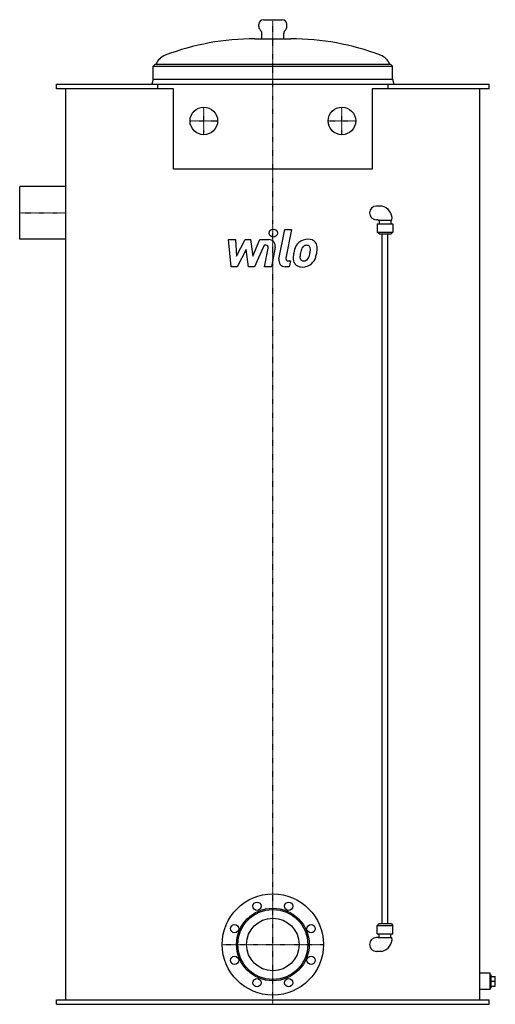
# Model space of a CAD drawing. Extents: x -550 to 483, y 0 to 2140.
import ezdxf

# ---------------------------------------------------------------- set-up
doc = ezdxf.new("R2010")
doc.units = 0
doc.linetypes.add('DASHDOT', pattern=[1, 0.5, -0.25, 0, -0.25])
doc.layers.get('0').update_dxf_attribs({"color": 124})
doc.layers.add('CP_AXIS', color=143, linetype='DASHDOT')
doc.layers.add('CP_DETAL', color=33, linetype='Continuous')

msp = doc.modelspace()

# ---------------------------------------------------------------- linework, layer by layer
at = {"extrusion": (0, 1, 0)}
for p, q in [((-20.5, 2140), (20.5, 2140)), ((-30.5, 2125), (-30.5, 2130)), ((30.5, 2125), (30.5, 2130)), ((-39, 2098.5), (39, 2098.5)), ((-24, 2098.5), (-24, 2110.2)), ((24, 2098.5), (24, 2110.2)), ((-260, 2039), (260, 2039)), ((-260, 2011), (-260, 2039)), ((-253.8, 2043.5), (253.8, 2043.5)), ((260, 2011), (260, 2039)), ((-470, 2000), (470, 2000)), ((-470, 1990), (-470, 2000)), ((-260, 2011), (-263, 2000)), ((-260, 2011), (260, 2011)), ((-250, 1990), (-250, 2000)), ((250, 2000), (250, 1990)), ((260, 2011), (263, 2000)), ((470, 1990), (470, 2000)), ((-215.6, 1990), (-470, 1990)), ((-450, 10), (-450, 1990)), ((-215.6, 1815), (-215.6, 1990)), ((470, 1990), (215.6, 1990)), ((215.6, 1990), (215.6, 1815)), ((450, 10), (450, 1990)), ((215.6, 1815), (-215.6, 1815)), ((-550, 1662.8), (-550, 1777.2)), ((-450, 1777.2), (-550, 1777.2)), ((237.7, 175.5), (237.7, 1674.5)), ((249.7, 175.5), (249.7, 1674.5)), ((-450, 1662.8), (-550, 1662.8)), ((230.7, 175.5), (226.7, 171.5)), ((226.7, 171.5), (260.7, 171.5)), ((226.7, 153.5), (226.7, 171.5)), ((230.7, 175.5), (256.7, 175.5)), ((256.7, 175.5), (260.7, 171.5)), ((260.7, 153.5), (260.7, 171.5)), ((226.7, 153.5), (260.7, 153.5)), ((231.2, 145.5), (231.2, 153.5)), ((256.2, 145.5), (256.2, 153.5)), ((228.8, 145), (225, 145)), ((228.7, 145.5), (251.2, 145.5)), ((251.2, 145.5), (258.7, 145.5)), ((236.5, 115), (225, 115)), ((472, 68), (450, 68)), ((472, 32), (472, 68)), ((472, 64), (474.5, 64)), ((474.5, 36), (474.5, 64)), ((474.5, 60.5), (483.3, 60.5)), ((474.5, 50), (483.3, 50)), ((483.3, 39.5), (483.3, 60.5)), ((472, 32), (450, 32)), ((472, 36), (474.5, 36)), ((474.5, 39.5), (483.3, 39.5)), ((-470, 10), (470, 10)), ((-470, 0), (-470, 10)), ((-470, 0), (470, 0)), ((470, 0), (470, 10))]:
    msp.add_line(p, q, dxfattribs=at)
at = {"extrusion": (0, -1, 0)}
for p, q in [((236.5, 1735), (225, 1735)), ((228.8, 1705), (225, 1705)), ((226.7, 1696.5), (260.7, 1696.5)), ((226.7, 1696.5), (226.7, 1678.5)), ((228.7, 1704.5), (251.2, 1704.5)), ((231.2, 1704.5), (231.2, 1696.5)), ((251.2, 1704.5), (258.7, 1704.5)), ((256.2, 1704.5), (256.2, 1696.5)), ((260.7, 1696.5), (260.7, 1678.5)), ((226.7, 1678.5), (260.7, 1678.5)), ((230.7, 1674.5), (226.7, 1678.5)), ((230.7, 1674.5), (256.7, 1674.5)), ((256.7, 1674.5), (260.7, 1678.5))]:
    msp.add_line(p, q, dxfattribs=at)
for centre, radius in [((-150, 1920), 30), ((150, 1920), 30), ((0, 130), 110), ((-34.4, 213.1), 9), ((34.4, 213.1), 9), ((0, 130), 79), ((0, 130), 76), ((-83.1, 164.4), 9), ((0, 130), 57.1), ((83.1, 164.4), 9), ((-83.1, 95.6), 9), ((83.1, 95.6), 9), ((-34.4, 46.9), 9), ((34.4, 46.9), 9)]:
    msp.add_circle(centre, radius)
for centre, radius, start, end in [((-20.5, 2130), 10, 90, 180), ((20.5, 2130), 10, 0, 90), ((-20.5, 2125), 10, 180, 227.5458), ((20.5, 2125), 10, 312.4542, 0), ((-39, 1548.5), 550, 90, 110.7548), ((-34, 2110.2), 10, 0, 47.5458), ((34, 2110.2), 10, 132.4542, 180), ((39, 1548.5), 550, 69.2452, 90), ((-221.5, 2030.1), 35, 110.7548, 157.4528), ((221.5, 2030.1), 35, 22.5472, 69.2452), ((-249.7, 2031.3), 12.9, 108.8467, 143.3159), ((249.7, 2031.3), 12.9, 36.6841, 71.1533), ((225, 1720), 15, 90, 270), ((231.1, 1707.7), 27.9, 353.3271, 77.9814), ((225, 130), 15, 90, 270), ((231.1, 142.3), 27.9, 282.0186, 6.6729)]:
    msp.add_arc(centre, radius, start, end)
at = {"extrusion": (0, 0, -1)}
msp.add_ellipse((236.5, 1720), major_axis=(0, -15), ratio=0.866025, start_param=3.141593, end_param=3.170458, dxfattribs=at)
msp.add_ellipse((236.5, 130), major_axis=(0, 15), ratio=0.866025, start_param=3.141593, end_param=3.170458)
at = {"layer": 'CP_AXIS'}
for p, q in [((0, 0), (0, 2140)), ((-150, 1890), (-150, 1950)), ((150, 1890), (150, 1950)), ((-180, 1920), (-120, 1920)), ((120, 1920), (180, 1920)), ((-550, 1720), (-450, 1720)), ((-110, 130), (110, 130))]:
    msp.add_line(p, q, dxfattribs=at)
at = {"layer": 'CP_DETAL'}
for p, q in [((13.3, 1619.8), (25.7, 1683.8)), ((25.7, 1683.8), (40.5, 1683.8)), ((40.5, 1683.8), (28.4, 1621.9)), ((-96.6, 1662.2), (-81.4, 1662.2)), ((-90.4, 1603.1), (-96.6, 1662.2)), ((-81.4, 1662.2), (-79, 1625.7)), ((-79, 1625.7), (-59.9, 1662.2)), ((-59.9, 1662.2), (-48.4, 1662.2)), ((-48.4, 1662.2), (-43.3, 1625.7)), ((-43.3, 1625.7), (-28.6, 1662.2)), ((-18.7, 1649.7), (-39.9, 1603.1)), ((-28.6, 1662.2), (-8.8, 1662.2)), ((-15.3, 1649.7), (-18.7, 1649.7)), ((-58, 1640.2), (-77.5, 1603.1)), ((-52.8, 1603.1), (-58, 1640.2)), ((-17.9, 1603.1), (-10.1, 1643.5)), ((5, 1645.6), (-3.2, 1603.1)), ((33.6, 1615.6), (38.1, 1615.6)), ((38.1, 1615.6), (35.7, 1603.1)), ((-77.5, 1603.1), (-90.4, 1603.1)), ((-39.9, 1603.1), (-52.8, 1603.1)), ((-3.2, 1603.1), (-17.9, 1603.1)), ((35.7, 1603.1), (27, 1603.1))]:
    msp.add_line(p, q, dxfattribs=at)
msp.add_circle((1, 1676.1), 8.75, dxfattribs=at)
for centre, radius, start, end in [((-15.3, 1644.5), 5.25, 349.1282, 90.0361), ((-8.8, 1648.2), 14, 349.1463, 90.1097), ((96.4, 1624.7), 51.7, 153.1115, 171.0742), ((74.3, 1634.7), 27.5, 130.4936, 150.8647), ((75.8, 1633.6), 29.3, 89.3287, 131.1984), ((73.3, 1638.8), 10.8, 88.6944, 130.5967), ((73.7, 1639.7), 9.9, 69.364, 91.2833), ((77.4, 1642.6), 20.3, 39.8625, 93.7877), ((74.9, 1642.9), 6.51, 38.8919, 68.6227), ((78.7, 1644.9), 17.9, 357.2175, 36.9176), ((114, 1618.5), 70.1, 168.3333, 176.5259), ((109.8, 1622), 50.9, 167.8511, 176.8316), ((138.9, 1617.7), 80.2, 165.0104, 169.1866), ((76.9, 1635.3), 15.9, 132.3225, 168.5446), ((36.9, 1640.4), 44.4, 336.5302, 350.0633), ((72.8, 1641.8), 8.82, 358.4755, 35.933), ((25.4, 1643.1), 56.2, 349.3761, 358.4794), ((10, 1649), 86.8, 343.0634, 349.1605), ((37.2, 1645.3), 59.4, 347.7846, 358.7587), ((27, 1617.1), 14, 169.0042, 270), ((33.6, 1620.9), 5.25, 169.0041, 270), ((62.2, 1620.7), 18.3, 173.443, 216.7902), ((62.9, 1622.2), 19.8, 219.1176, 274.2411), ((68.1, 1623.7), 9.23, 173.0647, 215.6723), ((66.3, 1623.1), 7.44, 220.254, 274.7357), ((64.5, 1632.5), 30.1, 269.6738, 310.639), ((65, 1641.7), 26.1, 274.1845, 282.2301), ((67.3, 1626.6), 10.9, 287.2372, 310.2783), ((65.6, 1628.4), 13.3, 311.1381, 334.8162), ((64.9, 1631.8), 29.3, 311.0023, 344.0583)]:
    msp.add_arc(centre, radius, start, end, dxfattribs=at)

doc.saveas('drawing.dxf')
